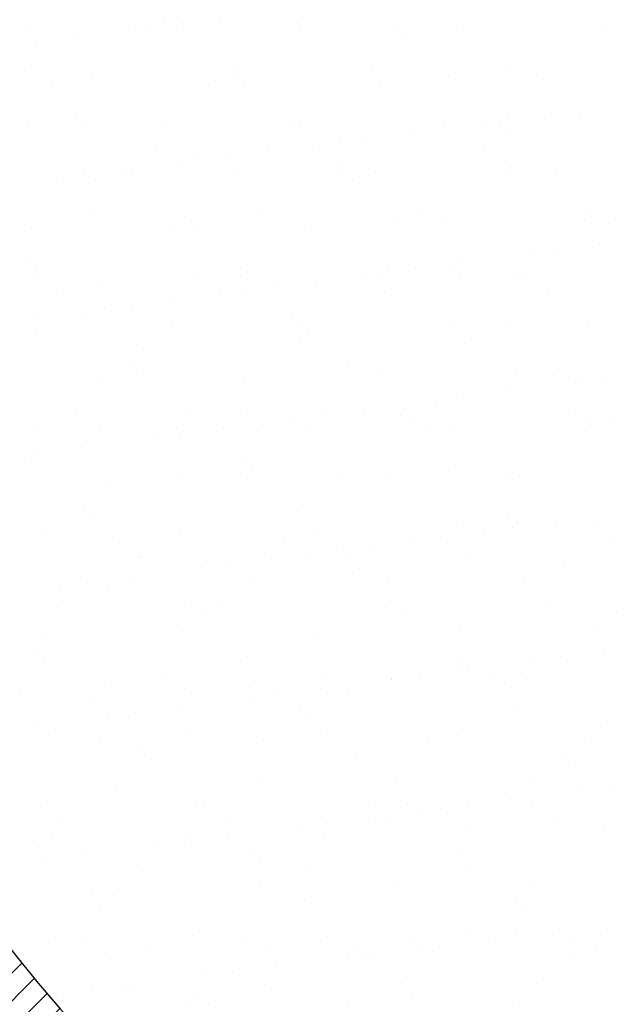
# Model space of a CAD drawing. Units: millimetres. Extents: x -52087 to -38653, y -4702 to 1238.
# Drawn here: x -42009 to -41432, y -2044 to -1093 of the extents above; entities that cross this region are included whole.
import ezdxf

# ---------------------------------------------------------------- set-up
doc = ezdxf.new("R2010")
doc.units = ezdxf.units.MM
doc.header["$LTSCALE"] = 0.2
doc.linetypes.add('HIDDEN2', pattern=[4.762499999999999, 3.175, -1.5875])
for name, color, linetype in [('2FLINTEXS', 1, 'CONTINUOUS'), ('2MLINTEXS', 3, 'CONTINUOUS'), ('2XFLINTEXS', 4, 'CONTINUOUS'), ('3FSARGERM', 1, 'HIDDEN2')]:
    doc.layers.add(name, color=color, linetype=linetype)

msp = doc.modelspace()

# ---------------------------------------------------------------- hatches: boundary and pattern name
at = {"layer": '2XFLINTEXS'}
h = msp.add_hatch(dxfattribs=at)
h.set_pattern_fill('ANSI31', color=256, scale=6, style=0)
h.set_pattern_definition([(45, (-34519.76300916904, -9603.377733212525), (-13.47038418160373, 13.47038418160373), [])])
edge = h.paths.add_edge_path()
edge.add_arc((-40877.80657934831, -1094.284109587663), 1450, 182.8659839825478, 267.1340160172335)
edge.add_arc((-40952.80657934831, -2592.407936245527), 50, 0, 87.13401601723348, ccw=False)
edge.add_line((-40902.80657934831, -2592.407936245527), (-40902.80657934831, -2689.39382368259))
edge.add_arc((-41002.80657934831, -2689.39382368259), 100, -94.48079878598281, 0, ccw=False)
edge.add_arc((-40877.80657934831, -1094.284109587663), 1700, 184.480798785995, 265.51920121401724, ccw=False)
edge.add_arc((-42472.91629344324, -1219.284109587663), 100, 90, 184.480798785995, ccw=False)
edge.add_line((-42472.91629344324, -1119.284109587663), (-42375.93040600618, -1119.284109587663))
edge.add_arc((-42375.93040600618, -1169.284109587665), 50, 2.865983982547789, 90, ccw=False)

# ---------------------------------------------------------------- linework, layer by layer
at = {"layer": '2FLINTEXS'}
msp.add_circle((-40877.80657934831, -1094.284109587663), 1900, dxfattribs=at)
for radius, start, end in [(1450, 182.8659839825478, 267.1340160172335), (1700, 184.480798785995, 265.5192012140172)]:
    msp.add_arc((-40877.80657934831, -1094.284109587663), radius, start, end, dxfattribs=at)
at = {"layer": '2MLINTEXS'}
for p, q in [((-42003.70772959925, -1097.994350202417), (-42003.70772959925, -1097.994350202417)), ((-41897.41998371493, -1102.401336300573), (-41897.41998371493, -1102.401336300573)), ((-41884.01744164491, -1102.8232003955), (-41884.01744164491, -1102.8232003955)), ((-41870.7341010158, -1096.298238156755), (-41870.7341010158, -1096.298238156755)), ((-41857.57560719207, -1099.342066848992), (-41857.57560719207, -1099.342066848992)), ((-41851.88197153139, -1096.784785913439), (-41851.88197153139, -1096.784785913439)), ((-41816.27598004668, -1093.904867785873), (-41816.27598004668, -1093.904867785873)), ((-41740.78314865886, -1096.92150715562), (-41740.78314865886, -1096.92150715562)), ((-41739.22150966664, -1102.113899364864), (-41739.22150966664, -1102.113899364864)), ((-41648.6082012785, -1098.530897700272), (-41648.6082012785, -1098.530897700272)), ((-41581.02303561835, -1101.826462429152), (-41581.02303561835, -1101.826462429152)), ((-41442.33813592881, -1103.022608090859), (-41442.33813592881, -1103.022608090859)), ((-41953.01803821708, -1111.907301269247), (-41953.01803821708, -1111.907301269247)), ((-41639.24477910101, -1107.110893336991), (-41639.24477910101, -1107.110893336991)), ((-41994.31766536247, -1117.344500332365), (-41994.31766536247, -1117.344500332365)), ((-42004.59326202586, -1141.370650564877), (-42004.59326202586, -1141.370650564877)), ((-41939.24809548335, -1148.870875165948), (-41939.24809548335, -1148.870875165948)), ((-41802.04272018279, -1143.927629657957), (-41802.04272018279, -1143.927629657957)), ((-41801.31949177296, -1143.11676235172), (-41801.31949177296, -1143.11676235172)), ((-41669.06909159933, -1142.231517612286), (-41669.06909159933, -1142.231517612286)), ((-41595.04942642326, -1147.608472742304), (-41595.04942642326, -1147.608472742304)), ((-41539.1181392424, -1142.854786611151), (-41539.1181392424, -1142.854786611151)), ((-41978.49874395809, -1151.819449423511), (-41978.49874395809, -1151.819449423511)), ((-41820.3002699098, -1151.532012487807), (-41820.3002699098, -1151.532012487807)), ((-41791.95606959546, -1151.696757988439), (-41791.95606959546, -1151.696757988439)), ((-41662.10179586151, -1151.244575552097), (-41662.10179586151, -1151.244575552097)), ((-41503.90332181322, -1150.957138616386), (-41503.90332181322, -1150.957138616386)), ((-41954.03078226742, -1187.702627003159), (-41954.03078226742, -1187.702627003159)), ((-41495.95446216308, -1183.262587449423), (-41495.95446216308, -1183.262587449423)), ((-41467.40408218288, -1188.164797067824), (-41467.40408218288, -1188.164797067824)), ((-42000.50766700728, -1195.876997668286), (-42000.50766700728, -1195.876997668286)), ((-41944.66736008993, -1196.282622639878), (-41944.66736008993, -1196.282622639878)), ((-41867.53403842383, -1194.180885622627), (-41867.53403842383, -1194.180885622627)), ((-41747.76071691772, -1192.194337393753), (-41747.76071691772, -1192.194337393753)), ((-41737.58308606689, -1194.804154621479), (-41737.58308606689, -1194.804154621479)), ((-41600.37771076633, -1189.860909113489), (-41600.37771076633, -1189.860909113489)), ((-41563.69592376131, -1192.18092005905), (-41563.69592376131, -1192.18092005905)), ((-41544.48694666482, -1193.940449180586), (-41544.48694666482, -1193.940449180586)), ((-41537.25408930847, -1188.699786512542), (-41537.25408930847, -1188.699786512542)), ((-41673.99614747887, -1206.702219995916), (-41673.99614747887, -1206.702219995916)), ((-41632.69652033348, -1201.265020932797), (-41632.69652033348, -1201.265020932797)), ((-41535.12352448733, -1202.520444817305), (-41535.12352448733, -1202.520444817305)), ((-41877.81467315695, -1215.962276667955), (-41877.81467315695, -1215.962276667955)), ((-41719.61619910866, -1215.674839732251), (-41719.61619910866, -1215.674839732251)), ((-41700.43798193171, -1210.183353542424), (-41700.43798193171, -1210.183353542424)), ((-41561.41772506037, -1215.387402796541), (-41561.41772506037, -1215.387402796541)), ((-41810.73820564927, -1224.70465347929), (-41810.73820564927, -1224.70465347929)), ((-41769.43857850388, -1219.267454416171), (-41769.43857850388, -1219.267454416171)), ((-41856.3925304333, -1229.609686719964), (-41856.3925304333, -1229.609686719964)), ((-41837.18004010211, -1228.185787025798), (-41837.18004010211, -1228.185787025798)), ((-41698.19405638501, -1229.32224978426), (-41698.19405638501, -1229.32224978426)), ((-41539.99558233672, -1229.03481284855), (-41539.99558233672, -1229.03481284855)), ((-41947.48026381967, -1242.707086962664), (-41947.48026381967, -1242.707086962664)), ((-41906.18063667428, -1237.269887899545), (-41906.18063667428, -1237.269887899545)), ((-41900.47200741219, -1236.780202045191), (-41900.47200741219, -1236.780202045191)), ((-41798.84265759082, -1241.810277123816), (-41798.84265759082, -1241.810277123816)), ((-41697.19823715928, -1238.526313832035), (-41697.19823715928, -1238.526313832035)), ((-41665.86902900737, -1240.114165078159), (-41665.86902900737, -1240.114165078159)), ((-41535.91807665044, -1240.737434077017), (-41535.91807665044, -1240.737434077017)), ((-41490.92817180959, -1243.018024222618), (-41490.92817180959, -1243.018024222618)), ((-41973.92209827251, -1246.188220509172), (-41973.92209827251, -1246.188220509172)), ((-41936.04803289138, -1246.75352263182), (-41936.04803289138, -1246.75352263182)), ((-41687.83481498179, -1247.106309468754), (-41687.83481498179, -1247.106309468754)), ((-41937.47129067646, -1279.02779984291), (-41937.47129067646, -1279.02779984291)), ((-41849.90952765375, -1283.112178483473), (-41849.90952765375, -1283.112178483473)), ((-41779.27281662817, -1278.740362907198), (-41779.27281662817, -1278.740362907198)), ((-41621.07434257988, -1278.452925971494), (-41621.07434257988, -1278.452925971494)), ((-41462.87586853159, -1278.165489035784), (-41462.87586853159, -1278.165489035784)), ((-41864.33397583185, -1292.063533088486), (-41864.33397583185, -1292.063533088486)), ((-41840.54610547626, -1291.692174120192), (-41840.54610547626, -1291.692174120192)), ((-41734.38302347493, -1292.686802087352), (-41734.38302347493, -1292.686802087352)), ((-41643.63946230405, -1287.603888874067), (-41643.63946230405, -1287.603888874067)), ((-41597.17764817437, -1287.743556579355), (-41597.17764817437, -1287.743556579355)), ((-41464.20401959091, -1286.047444533701), (-41464.20401959091, -1286.047444533701)), ((-41440.36569205115, -1289.3500006609), (-41440.36569205115, -1289.3500006609)), ((-41997.30760441531, -1293.759645134158), (-41997.30760441531, -1293.759645134158)), ((-41449.11706062029, -1308.625174079718), (-41449.11706062029, -1308.625174079718)), ((-41516.85852221851, -1317.543506689345), (-41516.85852221851, -1317.543506689345)), ((-41490.41668776568, -1314.062373142836), (-41490.41668776568, -1314.062373142836)), ((-42002.62081814821, -1327.698043134913), (-42002.62081814821, -1327.698043134913)), ((-41585.85911879069, -1326.627607563092), (-41585.85911879069, -1326.627607563092)), ((-41993.25739597072, -1336.278038771632), (-41993.25739597072, -1336.278038771632)), ((-41796.35075279851, -1332.189753525505), (-41796.35075279851, -1332.189753525505)), ((-41795.64259499886, -1339.692924589689), (-41795.64259499886, -1339.692924589689)), ((-41662.6689664154, -1337.996812544025), (-41662.6689664154, -1337.996812544025)), ((-41653.60058038891, -1335.545940172719), (-41653.60058038891, -1335.545940172719)), ((-41627.15874593607, -1332.06480662621), (-41627.15874593607, -1332.06480662621)), ((-41593.07698254561, -1333.935865312349), (-41593.07698254561, -1333.935865312349)), ((-41532.71801405847, -1338.620081542894), (-41532.71801405847, -1338.620081542894)), ((-41994.98569392362, -1343.458064023058), (-41994.98569392362, -1343.458064023058)), ((-41932.84797029941, -1344.636170097679), (-41932.84797029941, -1344.636170097679)), ((-41836.78721987532, -1343.170627087354), (-41836.78721987532, -1343.170627087354)), ((-41763.90080410647, -1350.067240109584), (-41763.90080410647, -1350.067240109584)), ((-41722.60117696109, -1344.630041046466), (-41722.60117696109, -1344.630041046466)), ((-41678.58874582703, -1342.883190151642), (-41678.58874582703, -1342.883190151642)), ((-41583.71356036812, -1342.515860949068), (-41583.71356036812, -1342.515860949068)), ((-41520.39027177874, -1342.595753215938), (-41520.39027177874, -1342.595753215938)), ((-41973.56355119997, -1357.105474075068), (-41973.56355119997, -1357.105474075068)), ((-41815.36507715167, -1356.818037139363), (-41815.36507715167, -1356.818037139363)), ((-41790.34263855931, -1353.548373656093), (-41790.34263855931, -1353.548373656093)), ((-41657.16660310338, -1356.530600203651), (-41657.16660310338, -1356.530600203651)), ((-41498.96812905509, -1356.243163267947), (-41498.96812905509, -1356.243163267947)), ((-41900.64286227687, -1368.069673592958), (-41900.64286227687, -1368.069673592958)), ((-41859.34323513148, -1362.63247452984), (-41859.34323513148, -1362.63247452984)), ((-41949.06204329297, -1376.775618176945), (-41949.06204329297, -1376.775618176945)), ((-41927.08469672971, -1371.550807139467), (-41927.08469672971, -1371.550807139467)), ((-41745.78827304007, -1378.521729963787), (-41745.78827304007, -1378.521729963787)), ((-41996.08529330188, -1380.634908013214), (-41996.08529330188, -1380.634908013214)), ((-41736.42485086258, -1387.101725600506), (-41736.42485086258, -1387.101725600506)), ((-41593.9775855824, -1385.626204045232), (-41593.9775855824, -1385.626204045232)), ((-41539.51820769037, -1383.013440354381), (-41539.51820769037, -1383.013440354381)), ((-41461.00395699895, -1383.93009199957), (-41461.00395699895, -1383.93009199957)), ((-41994.10754182334, -1391.642292600017), (-41994.10754182334, -1391.642292600017)), ((-41861.13391323989, -1389.946180554359), (-41861.13391323989, -1389.946180554359)), ((-41731.18296088296, -1390.569449553218), (-41731.18296088296, -1390.569449553218)), ((-41896.44383739484, -1406.236150262301), (-41896.44383739484, -1406.236150262301)), ((-41738.24536334654, -1405.948713326597), (-41738.24536334654, -1405.948713326597)), ((-41580.04688929825, -1405.661276390885), (-41580.04688929825, -1405.661276390885)), ((-41898.49956353453, -1423.107594615227), (-41898.49956353453, -1423.107594615227)), ((-41889.13614135704, -1431.687590251946), (-41889.13614135704, -1431.687590251946)), ((-41692.22949818484, -1427.59930500582), (-41692.22949818484, -1427.59930500582)), ((-41659.46890382344, -1435.879460009902), (-41659.46890382344, -1435.879460009902)), ((-41488.95572793193, -1429.345416792663), (-41488.95572793193, -1429.345416792663)), ((-41929.64790770745, -1442.518817563552), (-41929.64790770745, -1442.518817563552)), ((-41792.44253240689, -1437.575572055555), (-41792.44253240689, -1437.575572055555)), ((-41529.5179514665, -1436.502729008763), (-41529.5179514665, -1436.502729008763)), ((-41479.59230575444, -1437.925412429382), (-41479.59230575444, -1437.925412429382)), ((-41470.02112067571, -1442.906093319643), (-41470.02112067571, -1442.906093319643)), ((-41443.57928622287, -1439.424959773134), (-41443.57928622287, -1439.424959773134)), ((-41539.02171724788, -1451.99019419339), (-41539.02171724788, -1451.99019419339)), ((-41606.76317884611, -1460.908526803017), (-41606.76317884611, -1460.908526803017)), ((-41580.32134439327, -1457.427393256508), (-41580.32134439327, -1457.427393256508)), ((-41953.95824064198, -1470.666414442463), (-41953.95824064198, -1470.666414442463)), ((-41844.9407886793, -1472.185169657259), (-41844.9407886793, -1472.185169657259)), ((-41795.7597665937, -1470.378977506745), (-41795.7597665937, -1470.378977506745)), ((-41675.76377541828, -1469.992627676764), (-41675.76377541828, -1469.992627676764)), ((-41641.6670184264, -1473.931281444102), (-41641.6670184264, -1473.931281444102)), ((-41637.5612925454, -1470.09154057104), (-41637.5612925454, -1470.09154057104)), ((-41479.36281849711, -1469.804103635329), (-41479.36281849711, -1469.804103635329)), ((-41743.50523701651, -1478.910960286391), (-41743.50523701651, -1478.910960286391)), ((-41717.06340256367, -1475.429826739882), (-41717.06340256367, -1475.429826739882)), ((-41632.30359624891, -1482.51127708082), (-41632.30359624891, -1482.51127708082)), ((-41457.94067577346, -1483.451513687338), (-41457.94067577346, -1483.451513687338)), ((-41457.80389440698, -1481.812739465432), (-41457.80389440698, -1481.812739465432)), ((-41435.3969530767, -1478.422991834695), (-41435.3969530767, -1478.422991834695)), ((-41990.90747923138, -1489.524940065889), (-41990.90747923138, -1489.524940065889)), ((-41932.53609791833, -1484.313824494473), (-41932.53609791833, -1484.313824494473)), ((-41857.93385064793, -1487.828828020225), (-41857.93385064793, -1487.828828020225)), ((-41812.50583358868, -1487.995061160138), (-41812.50583358868, -1487.995061160138)), ((-41774.33762387005, -1484.026387558754), (-41774.33762387005, -1484.026387558754)), ((-41727.98289829099, -1488.452097019095), (-41727.98289829099, -1488.452097019095)), ((-41616.13914982175, -1483.73895062305), (-41616.13914982175, -1483.73895062305)), ((-41590.77752299043, -1483.5088515111), (-41590.77752299043, -1483.5088515111)), ((-41880.24729518691, -1496.913393769765), (-41880.24729518691, -1496.913393769765)), ((-41853.80546073407, -1493.432260223256), (-41853.80546073407, -1493.432260223256)), ((-41990.54751890447, -1511.43469370663), (-41990.54751890447, -1511.43469370663)), ((-41949.24789175908, -1505.997494643512), (-41949.24789175908, -1505.997494643512)), ((-41997.65207917376, -1516.771034308703), (-41997.65207917376, -1516.771034308703)), ((-41794.37830892086, -1518.517146095541), (-41794.37830892086, -1518.517146095541)), ((-41785.01488674337, -1527.09714173226), (-41785.01488674337, -1527.09714173226)), ((-41588.10824357117, -1523.008856486134), (-41588.10824357117, -1523.008856486134)), ((-41926.44784511548, -1540.401465029418), (-41926.44784511548, -1540.401465029418)), ((-41855.4163841132, -1533.444500681706), (-41855.4163841132, -1533.444500681706)), ((-41789.24246981492, -1535.458219521432), (-41789.24246981492, -1535.458219521432)), ((-41697.21791006492, -1533.157063745988), (-41697.21791006492, -1533.157063745988)), ((-41656.26884123147, -1533.76210747577), (-41656.26884123147, -1533.76210747577)), ((-41539.01943601662, -1532.869626810283), (-41539.01943601662, -1532.869626810283)), ((-41526.31788887453, -1534.385376474625), (-41526.31788887453, -1534.385376474625)), ((-41947.08959941533, -1563.103010746985), (-41947.08959941533, -1563.103010746985)), ((-41740.81953406562, -1567.594721137573), (-41740.81953406562, -1567.594721137573)), ((-41937.72617723783, -1571.683006383704), (-41937.72617723783, -1571.683006383704)), ((-41537.54576381273, -1569.340832924416), (-41537.54576381273, -1569.340832924416)), ((-41528.18234163523, -1577.920828561135), (-41528.18234163523, -1577.920828561135)), ((-41492.18431570509, -1577.352780823687), (-41492.18431570509, -1577.352780823687)), ((-41987.70741663941, -1587.407587531756), (-41987.70741663941, -1587.407587531756)), ((-41854.73378805596, -1585.711475486102), (-41854.73378805596, -1585.711475486102)), ((-41724.78283569902, -1586.334744484963), (-41724.78283569902, -1586.334744484963)), ((-41587.57746039846, -1581.391498976963), (-41587.57746039846, -1581.391498976963)), ((-41559.92577730332, -1586.271113433314), (-41559.92577730332, -1586.271113433314)), ((-41533.48394285048, -1582.789979886806), (-41533.48394285048, -1582.789979886806)), ((-41454.60383181501, -1579.695386931303), (-41454.60383181501, -1579.695386931303)), ((-41754.73231331206, -1597.58732792615), (-41754.73231331206, -1597.58732792615)), ((-41628.92637387549, -1595.355214307061), (-41628.92637387549, -1595.355214307061)), ((-41596.53383926378, -1597.299890990432), (-41596.53383926378, -1597.299890990432)), ((-41438.33536521548, -1597.012454054727), (-41438.33536521548, -1597.012454054727)), ((-41912.93078736035, -1597.874764861858), (-41912.93078736035, -1597.874764861858)), ((-41696.66783547372, -1604.273546916688), (-41696.66783547372, -1604.273546916688)), ((-41670.22600102088, -1600.79241337018), (-41670.22600102088, -1600.79241337018)), ((-41893.53082456009, -1612.180585789017), (-41893.53082456009, -1612.180585789017)), ((-41891.50864463671, -1611.522174913867), (-41891.50864463671, -1611.522174913867)), ((-41765.66843204589, -1613.357647790435), (-41765.66843204589, -1613.357647790435)), ((-41733.31017058841, -1611.234737978159), (-41733.31017058841, -1611.234737978159)), ((-41690.25705430719, -1613.926697575855), (-41690.25705430719, -1613.926697575855)), ((-41575.11169654013, -1610.947301042441), (-41575.11169654013, -1610.947301042441)), ((-41833.40989364412, -1622.275980400063), (-41833.40989364412, -1622.275980400063)), ((-41806.96805919128, -1618.794846853554), (-41806.96805919128, -1618.794846853554)), ((-41680.89363212969, -1622.506693212574), (-41680.89363212969, -1622.506693212574)), ((-41483.98698895749, -1618.418407966448), (-41483.98698895749, -1618.418407966448)), ((-41902.41049021629, -1631.360081273809), (-41902.41049021629, -1631.360081273809)), ((-41786.04240722295, -1633.340866987301), (-41786.04240722295, -1633.340866987301)), ((-41653.0687786395, -1631.644754941633), (-41653.0687786395, -1631.644754941633)), ((-41523.11782628256, -1632.268023940497), (-41523.11782628256, -1632.268023940497)), ((-41970.15195181451, -1640.278413883437), (-41970.15195181451, -1640.278413883437)), ((-41943.71011736168, -1636.797280336928), (-41943.71011736168, -1636.797280336928)), ((-41923.24778252351, -1638.284112495295), (-41923.24778252351, -1638.284112495295)), ((-41972.58740487987, -1660.94028803681), (-41972.58740487987, -1660.94028803681)), ((-41842.96834480165, -1658.512562227299), (-41842.96834480165, -1658.512562227299)), ((-41814.38893083158, -1660.652851101101), (-41814.38893083158, -1660.652851101101)), ((-41656.19045678328, -1660.365414165393), (-41656.19045678328, -1660.365414165393)), ((-41636.69827945195, -1663.004272617887), (-41636.69827945195, -1663.004272617887)), ((-41497.991982735, -1660.077977229675), (-41497.991982735, -1660.077977229675)), ((-41833.60492262416, -1667.092557864018), (-41833.60492262416, -1667.092557864018)), ((-41433.42450919905, -1664.75038440473), (-41433.42450919905, -1664.75038440473)), ((-41584.37739780649, -1679.274146442834), (-41584.37739780649, -1679.274146442834)), ((-41451.40376922304, -1677.578034397174), (-41451.40376922304, -1677.578034397174)), ((-41984.50735404744, -1685.290234997633), (-41984.50735404744, -1685.290234997633)), ((-41851.53372546399, -1683.594122951971), (-41851.53372546399, -1683.594122951971)), ((-41721.58277310705, -1684.217391950826), (-41721.58277310705, -1684.217391950826)), ((-41995.6796352961, -1703.098426878745), (-41995.6796352961, -1703.098426878745)), ((-41986.31621311861, -1711.678422515464), (-41986.31621311861, -1711.678422515464)), ((-41789.40956994642, -1707.590137269332), (-41789.40956994642, -1707.590137269332)), ((-41586.13579969351, -1709.336249056169), (-41586.13579969351, -1709.336249056169)), ((-41513.08837576052, -1711.633700063611), (-41513.08837576052, -1711.633700063611)), ((-41486.64654130768, -1708.152566517102), (-41486.64654130768, -1708.152566517102)), ((-41445.34691416229, -1702.715367453984), (-41445.34691416229, -1702.715367453984)), ((-41582.08897233269, -1720.717800937358), (-41582.08897233269, -1720.717800937358)), ((-41576.77237751602, -1717.916244692888), (-41576.77237751602, -1717.916244692888)), ((-41871.90333407872, -1725.083115281253), (-41871.90333407872, -1725.083115281253)), ((-41713.70486003043, -1724.795678345545), (-41713.70486003043, -1724.795678345545)), ((-41649.86871604753, -1729.527402407504), (-41649.86871604753, -1729.527402407504)), ((-41649.83043393092, -1729.636133546985), (-41649.83043393092, -1729.636133546985)), ((-41623.38859947808, -1726.155000000476), (-41623.38859947808, -1726.155000000476)), ((-41555.50638598214, -1724.508241409837), (-41555.50638598214, -1724.508241409837)), ((-41519.9177636906, -1730.150671406367), (-41519.9177636906, -1730.150671406367)), ((-42008.67966540338, -1739.017962268969), (-42008.67966540338, -1739.017962268969)), ((-41920.04771993154, -1736.166759961164), (-41920.04771993154, -1736.166759961164)), ((-41850.48119135507, -1738.730525333263), (-41850.48119135507, -1738.730525333263)), ((-41782.84234463098, -1731.223514453163), (-41782.84234463098, -1731.223514453163)), ((-41718.83103050309, -1738.720234420732), (-41718.83103050309, -1738.720234420732)), ((-41692.28271730679, -1738.443088397554), (-41692.28271730679, -1738.443088397554)), ((-41534.08424325849, -1738.155651461846), (-41534.08424325849, -1738.155651461846)), ((-41786.57249210132, -1747.638567030359), (-41786.57249210132, -1747.638567030359)), ((-41760.13065764848, -1744.15743348385), (-41760.13065764848, -1744.15743348385)), ((-41942.12086044087, -1752.176001920777), (-41942.12086044087, -1752.176001920777)), ((-41855.57308867349, -1756.722667904106), (-41855.57308867349, -1756.722667904106)), ((-41738.84709018798, -1753.922113707614), (-41738.84709018798, -1753.922113707614)), ((-41532.57702483828, -1758.413824098202), (-41532.57702483828, -1758.413824098202)), ((-41923.31455027172, -1765.641000513733), (-41923.31455027172, -1765.641000513733)), ((-41896.87271581888, -1762.159866967224), (-41896.87271581888, -1762.159866967224)), ((-41729.48366801049, -1762.502109344332), (-41729.48366801049, -1762.502109344332)), ((-41992.31514684389, -1774.72510138748), (-41992.31514684389, -1774.72510138748)), ((-41581.17733521452, -1777.156793908704), (-41581.17733521452, -1777.156793908704)), ((-41448.20370663107, -1775.460681863038), (-41448.20370663107, -1775.460681863038)), ((-41981.30729145547, -1783.172882463501), (-41981.30729145547, -1783.172882463501)), ((-41848.33366287202, -1781.476770417833), (-41848.33366287202, -1781.476770417833)), ((-41718.38271051508, -1782.100039416697), (-41718.38271051508, -1782.100039416697)), ((-41615.16300350166, -1787.573764584787), (-41615.16300350166, -1787.573764584787)), ((-41456.96452945336, -1787.28632764908), (-41456.96452945336, -1787.28632764908)), ((-41931.55995159825, -1788.148638456203), (-41931.55995159825, -1788.148638456203)), ((-41773.36147754994, -1787.861201520496), (-41773.36147754994, -1787.861201520496)), ((-41891.55838068243, -1798.507978359059), (-41891.55838068243, -1798.507978359059)), ((-41685.28831533274, -1802.999688749646), (-41685.28831533274, -1802.999688749646)), ((-41482.01454507984, -1804.745800536484), (-41482.01454507984, -1804.745800536484)), ((-41882.19495850494, -1807.087973995778), (-41882.19495850494, -1807.087973995778)), ((-41472.65112290235, -1813.325796173202), (-41472.65112290235, -1813.325796173202)), ((-41916.84765733957, -1834.049407427026), (-41916.84765733957, -1834.049407427026)), ((-41779.64228203901, -1829.106161919034), (-41779.64228203901, -1829.106161919034)), ((-41646.66865345556, -1827.410049873374), (-41646.66865345556, -1827.410049873374)), ((-41516.71770109863, -1828.033318872231), (-41516.71770109863, -1828.033318872231)), ((-41439.80913976488, -1833.515153147399), (-41439.80913976488, -1833.515153147399)), ((-41466.25097421772, -1836.996286693908), (-41466.25097421772, -1836.996286693908)), ((-41989.0743548454, -1852.578902636352), (-41989.0743548454, -1852.578902636352)), ((-41837.99960582719, -1847.585553401091), (-41837.99960582719, -1847.585553401091)), ((-41830.8758807971, -1852.291465700647), (-41830.8758807971, -1852.291465700647)), ((-41672.6774067488, -1852.00402876494), (-41672.6774067488, -1852.00402876494)), ((-41634.7258355743, -1849.331665187928), (-41634.7258355743, -1849.331665187928)), ((-41576.55119793528, -1851.517586630773), (-41576.55119793528, -1851.517586630773)), ((-41535.25157078989, -1846.080387567655), (-41535.25157078989, -1846.080387567655)), ((-41514.47893270051, -1851.716591829231), (-41514.47893270051, -1851.716591829231)), ((-41625.36241339681, -1857.911660824647), (-41625.36241339681, -1857.911660824647)), ((-41602.99303238812, -1854.998720177282), (-41602.99303238812, -1854.998720177282)), ((-41967.65221212175, -1866.226312688362), (-41967.65221212175, -1866.226312688362)), ((-41809.45373807345, -1865.938875752656), (-41809.45373807345, -1865.938875752656)), ((-41739.73509055852, -1873.001153660656), (-41739.73509055852, -1873.001153660656)), ((-41713.29325610568, -1869.520020114147), (-41713.29325610568, -1869.520020114147)), ((-41671.99362896029, -1864.082821051029), (-41671.99362896029, -1864.082821051029)), ((-41651.25526402515, -1865.651438816949), (-41651.25526402515, -1865.651438816949)), ((-41493.05678997686, -1865.36400188124), (-41493.05678997686, -1865.36400188124)), ((-41445.0036440391, -1873.343329328907), (-41445.0036440391, -1873.343329328907)), ((-41978.1072288635, -1881.055529929364), (-41978.1072288635, -1881.055529929364)), ((-41845.13360028005, -1879.359417883704), (-41845.13360028005, -1879.359417883704)), ((-41808.73568713069, -1882.085254534403), (-41808.73568713069, -1882.085254534403)), ((-41715.18264792312, -1879.982686882568), (-41715.18264792312, -1879.982686882568)), ((-41577.97727262256, -1875.039441374568), (-41577.97727262256, -1875.039441374568)), ((-41990.71089632166, -1892.171418052536), (-41990.71089632166, -1892.171418052536)), ((-41876.47714872892, -1891.00358714403), (-41876.47714872892, -1891.00358714403)), ((-41850.03531427608, -1887.522453597521), (-41850.03531427608, -1887.522453597521)), ((-41945.47774530109, -1900.087688017777), (-41945.47774530109, -1900.087688017777)), ((-41787.43712606875, -1893.917529839373), (-41787.43712606875, -1893.917529839373)), ((-41581.16706071907, -1898.40924022996), (-41581.16706071907, -1898.40924022996)), ((-41986.77737244648, -1905.524887080895), (-41986.77737244648, -1905.524887080895)), ((-41778.07370389126, -1902.497525476092), (-41778.07370389126, -1902.497525476092)), ((-41890.53249831662, -1915.356988875595), (-41890.53249831662, -1915.356988875595)), ((-41732.33402426833, -1915.06955193989), (-41732.33402426833, -1915.06955193989)), ((-41574.13555022002, -1914.782115004183), (-41574.13555022002, -1914.782115004183)), ((-41776.44221944705, -1926.988809384905), (-41776.44221944705, -1926.988809384905)), ((-41643.46859086359, -1925.292697339238), (-41643.46859086359, -1925.292697339238)), ((-41513.51763850666, -1925.9159663381), (-41513.51763850666, -1925.9159663381)), ((-41940.14841656322, -1938.503394490818), (-41940.14841656322, -1938.503394490818)), ((-41913.64759474761, -1931.932054892897), (-41913.64759474761, -1931.932054892897)), ((-41930.78499438573, -1947.083390127537), (-41930.78499438573, -1947.083390127537)), ((-41733.87835121352, -1942.995104881405), (-41733.87835121352, -1942.995104881405)), ((-41530.60458096063, -1944.741216668242), (-41530.60458096063, -1944.741216668242)), ((-41521.24115878314, -1953.321212304961), (-41521.24115878314, -1953.321212304961)), ((-41841.93353768808, -1977.242065349575), (-41841.93353768808, -1977.242065349575)), ((-41711.98258533115, -1977.865334348431), (-41711.98258533115, -1977.865334348431)), ((-41574.77721003059, -1972.922088840437), (-41574.77721003059, -1972.922088840437)), ((-41529.71379639248, -1976.880173261072), (-41529.71379639248, -1976.880173261072)), ((-41488.41416924709, -1971.442974197953), (-41488.41416924709, -1971.442974197953)), ((-41441.80358144714, -1971.225976794774), (-41441.80358144714, -1971.225976794774)), ((-41974.90716627154, -1978.938177395235), (-41974.90716627154, -1978.938177395235)), ((-41948.04690156376, -1979.787253055749), (-41948.04690156376, -1979.787253055749)), ((-41789.84842751548, -1979.499816120039), (-41789.84842751548, -1979.499816120039)), ((-41631.64995346718, -1979.212379184333), (-41631.64995346718, -1979.212379184333)), ((-41556.15563084532, -1980.361306807581), (-41556.15563084532, -1980.361306807581)), ((-41473.45147941888, -1978.924942248627), (-41473.45147941888, -1978.924942248627)), ((-41926.62475884012, -1993.434663107759), (-41926.62475884012, -1993.434663107759)), ((-41886.58964170799, -1987.580969532851), (-41886.58964170799, -1987.580969532851)), ((-41768.42628479183, -1993.147226172048), (-41768.42628479183, -1993.147226172048)), ((-41683.31587145508, -1989.327081319687), (-41683.31587145508, -1989.327081319687)), ((-41666.45585456288, -1994.882606744446), (-41666.45585456288, -1994.882606744446)), ((-41625.15622741749, -1989.445407681327), (-41625.15622741749, -1989.445407681327)), ((-41610.22781074353, -1992.859789236343), (-41610.22781074353, -1992.859789236343)), ((-41477.04580610539, -1993.818791710274), (-41477.04580610539, -1993.818791710274)), ((-41452.02933669523, -1992.572352300636), (-41452.02933669523, -1992.572352300636)), ((-41692.89768901572, -1998.363740290955), (-41692.89768901572, -1998.363740290955)), ((-41673.95244927759, -1997.907076956406), (-41673.95244927759, -1997.907076956406)), ((-41803.19791273328, -2012.88504022782), (-41803.19791273328, -2012.88504022782)), ((-41761.89828558789, -2007.447841164701), (-41761.89828558789, -2007.447841164701)), ((-41898.64034375829, -2025.450274648075), (-41898.64034375829, -2025.450274648075)), ((-41829.63974718612, -2016.366173774329), (-41829.63974718612, -2016.366173774329)), ((-41773.24215685508, -2024.871456850769), (-41773.24215685508, -2024.871456850769)), ((-41640.26852827163, -2023.175344805107), (-41640.26852827163, -2023.175344805107)), ((-41510.31757591469, -2023.798613803967), (-41510.31757591469, -2023.798613803967)), ((-41966.38180535652, -2034.368607257703), (-41966.38180535652, -2034.368607257703)), ((-41939.93997090368, -2030.887473711194), (-41939.93997090368, -2030.887473711194)), ((-41910.44753215564, -2029.814702358768), (-41910.44753215564, -2029.814702358768)), ((-41836.02716194955, -2033.912945971133), (-41836.02716194955, -2033.912945971133)), ((-41849.50504503499, -2042.565339294992), (-41849.50504503499, -2042.565339294992)), ((-41826.66373977206, -2042.492941607851), (-41826.66373977206, -2042.492941607851)), ((-41691.3065709867, -2042.277902359282), (-41691.3065709867, -2042.277902359282)), ((-41629.75709659985, -2038.404656361719), (-41629.75709659985, -2038.404656361719)), ((-41533.10809693841, -2041.990465423576), (-41533.10809693841, -2041.990465423576))]:
    msp.add_line(p, q, dxfattribs=at)
at = {"layer": '3FSARGERM'}
msp.add_arc((-40877.80657934831, -1094.284109587663), 1500, 181.1019147687105, 268.962338418299, dxfattribs=at)

doc.saveas('drawing.dxf')
